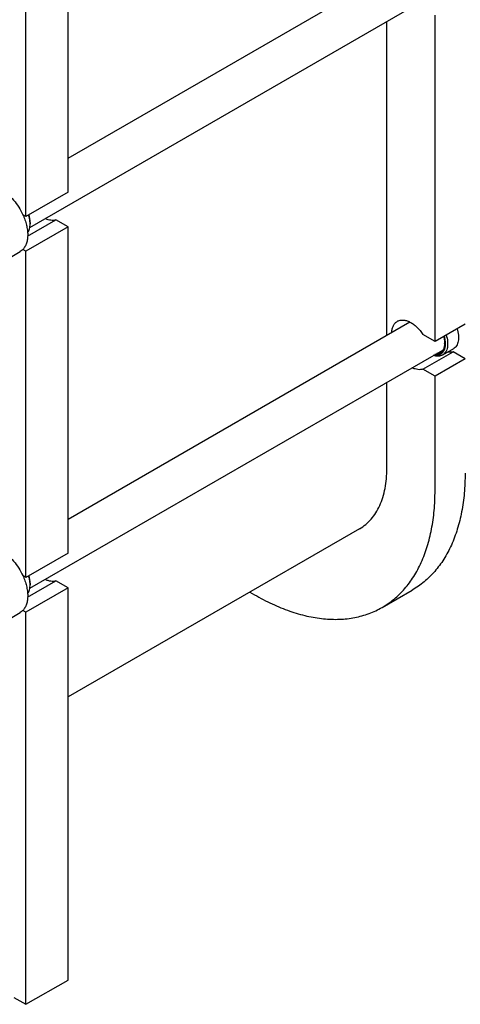
# Model space of a CAD drawing. Units: millimetres. Extents: x 0 to 4200, y -3 to 2970.
# Drawn here: x 3401 to 3660, y 1222 to 1801 of the extents above; entities that cross this region are included whole.
import ezdxf

# ---------------------------------------------------------------- set-up
doc = ezdxf.new("R2010")
doc.units = ezdxf.units.MM
doc.header["$LTSCALE"] = 231
doc.layers.get('0').update_dxf_attribs({"linetype": 'CONTINUOUS'})

msp = doc.modelspace()

# ---------------------------------------------------------------- linework, layer by layer
at = {"color": 7, "linetype": 'Continuous'}
for p, q in [((3429.384, 1719.587), (3630.199, 1835.527)), ((3429.384, 1699.607), (3429.384, 1824.94)), ((3406.925, 1678.908), (3649.616, 1819.024)), ((3404.635, 1685.318), (3404.635, 1810.651)), ((3645.05, 1611.831), (3645.05, 1803.709)), ((3616.766, 1615.481), (3616.766, 1800.058)), ((3429.384, 1699.607), (3404.635, 1685.318)), ((3404.635, 1685.318), (3402.862, 1686.342)), ((3405.677, 1673.682), (3422.304, 1683.282)), ((3407.11, 1681.848), (3407.11, 1681.032)), ((3429.384, 1679.194), (3422.304, 1683.282)), ((3429.384, 1679.194), (3404.635, 1664.906)), ((3429.384, 1487.316), (3429.384, 1679.194)), ((3396.293, 1661.799), (3401.243, 1664.657)), ((3404.635, 1664.906), (3402.862, 1665.929)), ((3404.635, 1473.028), (3404.635, 1664.906)), ((3429.384, 1507.296), (3630.199, 1623.236)), ((3662.728, 1622.037), (3645.05, 1611.831)), ((3645.05, 1611.831), (3637.97, 1615.918)), ((3406.925, 1466.617), (3649.616, 1606.733)), ((3637.97, 1595.506), (3655.648, 1605.712)), ((3655.836, 1607.438), (3649.472, 1603.764)), ((3662.728, 1601.624), (3655.648, 1605.712)), ((3662.728, 1601.624), (3645.05, 1591.418)), ((3645.05, 1591.418), (3637.97, 1595.506)), ((3616.766, 1537.12), (3616.766, 1587.768)), ((3645.05, 1524.057), (3645.05, 1591.418)), ((3600.715, 1501.642), (3429.384, 1402.724)), ((3429.384, 1487.316), (3404.635, 1473.028)), ((3404.635, 1473.028), (3402.862, 1474.051)), ((3405.677, 1461.392), (3422.304, 1470.991)), ((3429.384, 1466.904), (3422.304, 1470.991)), ((3429.384, 1466.904), (3404.635, 1452.615)), ((3407.11, 1469.557), (3407.11, 1468.741)), ((3429.384, 1236.242), (3429.384, 1466.904)), ((3613.984, 1455.389), (3631.661, 1465.595)), ((3536.226, 1464.409), (3538.984, 1462.817)), ((3404.635, 1452.615), (3402.862, 1453.639)), ((3396.293, 1449.509), (3401.243, 1452.367)), ((3404.635, 1221.953), (3404.635, 1452.615)), ((3404.635, 1221.953), (3429.384, 1236.242)), ((3397.564, 1226.035), (3404.635, 1221.953))]:
    msp.add_line(p, q, dxfattribs=at)
for centre, radius, start, end in [((3392.859, 1681.028), 14.251, 0.014039, 3.290179), ((3639.433, 1611.008), 11.274, 357.956041, 359.111386), ((3392.859, 1468.737), 14.251, 0.014039, 3.290179)]:
    msp.add_arc(centre, radius, start, end, dxfattribs=at)
for points, knots in [([(3390.493, 1700.832), (3391.763, 1700.098), (3394.255, 1698.281), (3397.59, 1694.886), (3400.542, 1690.864), (3402.158, 1687.886), (3402.862, 1686.342)], [0, 0, 0, 0, 0.2277034, 0.4758112, 0.7363979, 1, 1, 1, 1]), ([(3402.862, 1686.342), (3403.314, 1685.351), (3404.116, 1683.36), (3405.01, 1680.339), (3405.561, 1677.386), (3405.756, 1674.57), (3405.589, 1671.956), (3405.06, 1669.602), (3404.177, 1667.564), (3403.332, 1666.417), (3402.862, 1665.929)], [0, 0, 0, 0, 0.1519907, 0.2990392, 0.4390754, 0.5704294, 0.6920006, 0.8034604, 0.9054902, 1, 1, 1, 1]), ([(3407.086, 1681.846), (3407.045, 1682.571), (3406.853, 1684.061), (3406.485, 1685.516), (3406.256, 1686.254)], [0, 0, 0, 0, 0.4845413, 1, 1, 1, 1]), ([(3407.11, 1681.848), (3407.11, 1682.581), (3406.98, 1684.103), (3406.643, 1685.592), (3406.423, 1686.35)], [0, 0, 0, 0, 0.4813736, 1, 1, 1, 1]), ([(3405.655, 1675.792), (3405.899, 1676.122), (3406.332, 1676.862), (3406.784, 1678.117), (3407.054, 1679.527), (3407.11, 1680.518), (3407.11, 1681.032)], [0, 0, 0, 0, 0.2227758, 0.4622878, 0.721099, 1, 1, 1, 1]), ([(3422.304, 1683.282), (3421.844, 1683.123), (3420.846, 1682.921), (3419.263, 1682.978), (3417.598, 1683.375), (3416.503, 1683.839), (3415.952, 1684.117)], [0, 0, 0, 0, 0.2220748, 0.4595437, 0.7179745, 1, 1, 1, 1]), ([(3402.862, 1665.929), (3402.742, 1665.804), (3402.248, 1665.324), (3401.688, 1664.914), (3401.243, 1664.657)], [0, 0, 0, 0, 0.2532076, 1, 1, 1, 1]), ([(3619.617, 1617.128), (3619.657, 1617.851), (3619.843, 1619.224), (3620.499, 1621.099), (3621.359, 1622.39), (3622.202, 1623.186), (3622.667, 1623.506), (3622.908, 1623.646)], [0, 0, 0, 0, 0.2858821, 0.5436573, 0.7782072, 0.8899844, 1, 1, 1, 1]), ([(3622.908, 1623.646), (3623.152, 1623.786), (3623.667, 1624.031), (3624.791, 1624.364), (3626.357, 1624.458), (3628.331, 1624.072), (3630.375, 1623.219), (3632.427, 1621.93), (3634.427, 1620.249), (3636.311, 1618.229), (3637.439, 1616.716), (3637.97, 1615.918)], [0, 0, 0, 0, 0.0459285, 0.0926067, 0.190638, 0.2985204, 0.4182815, 0.5500635, 0.6925828, 0.8435487, 1, 1, 1, 1]), ([(3651.621, 1615.624), (3652.01, 1614.368), (3652.418, 1612.478), (3652.508, 1610.004), (3652.345, 1608.339), (3651.957, 1606.845), (3651.346, 1605.556), (3650.523, 1604.502), (3649.835, 1603.973), (3649.472, 1603.764)], [0, 0, 0, 0, 0.3052216, 0.4446357, 0.5736782, 0.6922244, 0.8011772, 0.9026576, 1, 1, 1, 1]), ([(3657.985, 1619.298), (3658.374, 1618.043), (3658.782, 1616.152), (3658.872, 1613.678), (3658.709, 1612.013), (3658.321, 1610.52), (3657.71, 1609.23), (3656.887, 1608.176), (3656.199, 1607.647), (3655.836, 1607.438)], [0, 0, 0, 0, 0.3052216, 0.4446357, 0.5736782, 0.6922244, 0.8011772, 0.9026576, 1, 1, 1, 1]), ([(3650.374, 1614.904), (3650.609, 1614.09), (3650.964, 1612.495), (3651.125, 1610.161), (3650.892, 1608.053), (3650.35, 1606.51), (3649.716, 1605.499), (3649.164, 1604.87), (3648.529, 1604.358), (3647.818, 1603.969), (3647.04, 1603.71), (3645.901, 1603.535), (3645.01, 1603.613), (3644.424, 1603.735)], [0, 0, 0, 0, 0.1628087, 0.3127957, 0.4478135, 0.5678855, 0.6232828, 0.6763617, 0.7280167, 0.7792783, 0.8312165, 0.8848337, 1, 1, 1, 1]), ([(3650.707, 1610.606), (3650.707, 1610.104), (3650.648, 1609.138), (3650.359, 1607.774), (3649.875, 1606.58), (3649.202, 1605.583), (3648.351, 1604.811), (3647.343, 1604.289), (3646.209, 1604.031), (3645.419, 1604.036), (3645.018, 1604.077)], [0, 0, 0, 0, 0.1516719, 0.2913624, 0.4197432, 0.5387841, 0.6518346, 0.7633278, 0.8780096, 1, 1, 1, 1]), ([(3650.7, 1610.606), (3650.679, 1610.017), (3650.55, 1608.897), (3650.045, 1607.365), (3649.242, 1606.122), (3648.509, 1605.517), (3648.118, 1605.292)], [0, 0, 0, 0, 0.2874283, 0.5458308, 0.7799764, 1, 1, 1, 1]), ([(3650.101, 1614.746), (3650.295, 1614.048), (3650.593, 1612.678), (3650.707, 1611.279), (3650.707, 1610.606)], [0, 0, 0, 0, 0.5180552, 1, 1, 1, 1]), ([(3648.118, 1605.292), (3647.822, 1605.12), (3647.172, 1604.846), (3646.476, 1604.734), (3646.122, 1604.714)], [0, 0, 0, 0, 0.4905918, 1, 1, 1, 1]), ([(3655.648, 1605.712), (3655.158, 1605.543), (3654.088, 1605.336), (3653.005, 1605.399), (3652.455, 1605.485)], [0, 0, 0, 0, 0.4817743, 1, 1, 1, 1]), ([(3649.472, 1603.764), (3649.11, 1603.555), (3648.312, 1603.224), (3646.994, 1603.037), (3645.578, 1603.15), (3644.632, 1603.408), (3644.154, 1603.578)], [0, 0, 0, 0, 0.2284627, 0.4665654, 0.7220884, 1, 1, 1, 1]), ([(3637.97, 1595.506), (3637.511, 1595.347), (3636.513, 1595.145), (3634.93, 1595.202), (3633.264, 1595.599), (3632.17, 1596.063), (3631.618, 1596.341)], [0, 0, 0, 0, 0.2220736, 0.4595421, 0.7179733, 1, 1, 1, 1]), ([(3600.715, 1501.642), (3601.986, 1502.375), (3604.429, 1504.08), (3607.657, 1507.257), (3610.433, 1511.027), (3612.731, 1515.349), (3614.535, 1520.178), (3615.829, 1525.468), (3616.603, 1531.166), (3616.766, 1535.102), (3616.766, 1537.12)], [0, 0, 0, 0, 0.1080128, 0.218062, 0.3319999, 0.4513581, 0.5772779, 0.7105007, 0.8513948, 1, 1, 1, 1]), ([(3662.728, 1534.263), (3662.728, 1530.356), (3662.413, 1522.739), (3660.914, 1511.709), (3658.409, 1501.472), (3654.919, 1492.125), (3650.47, 1483.761), (3645.097, 1476.463), (3638.849, 1470.314), (3634.121, 1467.015), (3631.661, 1465.595)], [0, 0, 0, 0, 0.1486052, 0.2894993, 0.4227221, 0.5486419, 0.6680001, 0.781938, 0.8919872, 1, 1, 1, 1]), ([(3613.984, 1455.389), (3616.443, 1456.809), (3621.171, 1460.108), (3627.419, 1466.257), (3632.792, 1473.555), (3637.242, 1481.919), (3640.732, 1491.266), (3643.236, 1501.503), (3644.736, 1512.533), (3645.05, 1520.15), (3645.05, 1524.057)], [0, 0, 0, 0, 0.1080128, 0.218062, 0.3319999, 0.4513581, 0.5772779, 0.7105007, 0.8513948, 1, 1, 1, 1]), ([(3390.493, 1488.541), (3391.763, 1487.808), (3394.255, 1485.99), (3397.59, 1482.595), (3400.542, 1478.573), (3402.158, 1475.596), (3402.862, 1474.051)], [0, 0, 0, 0, 0.2277034, 0.4758112, 0.7363979, 1, 1, 1, 1]), ([(3402.862, 1474.051), (3403.314, 1473.06), (3404.116, 1471.07), (3405.01, 1468.048), (3405.561, 1465.095), (3405.756, 1462.28), (3405.589, 1459.665), (3405.06, 1457.311), (3404.177, 1455.273), (3403.332, 1454.126), (3402.862, 1453.639)], [0, 0, 0, 0, 0.1519907, 0.2990392, 0.4390754, 0.5704294, 0.6920006, 0.8034604, 0.9054902, 1, 1, 1, 1]), ([(3407.086, 1469.555), (3407.045, 1470.28), (3406.853, 1471.77), (3406.485, 1473.226), (3406.256, 1473.963)], [0, 0, 0, 0, 0.4845413, 1, 1, 1, 1]), ([(3407.11, 1469.557), (3407.11, 1470.29), (3406.98, 1471.813), (3406.643, 1473.301), (3406.423, 1474.059)], [0, 0, 0, 0, 0.4813736, 1, 1, 1, 1]), ([(3422.304, 1470.991), (3421.844, 1470.832), (3420.846, 1470.631), (3419.263, 1470.687), (3417.598, 1471.085), (3416.503, 1471.548), (3415.952, 1471.826)], [0, 0, 0, 0, 0.2220748, 0.4595437, 0.7179745, 1, 1, 1, 1]), ([(3405.655, 1463.502), (3405.899, 1463.831), (3406.332, 1464.572), (3406.784, 1465.826), (3407.054, 1467.236), (3407.11, 1468.227), (3407.11, 1468.741)], [0, 0, 0, 0, 0.2227758, 0.4622878, 0.721099, 1, 1, 1, 1]), ([(3538.984, 1462.817), (3542.367, 1460.864), (3549.121, 1457.328), (3559.423, 1453.112), (3569.54, 1450.163), (3579.379, 1448.512), (3588.848, 1448.183), (3597.854, 1449.187), (3606.303, 1451.524), (3611.524, 1453.969), (3613.984, 1455.389)], [0, 0, 0, 0, 0.1486046, 0.2894983, 0.4227208, 0.5486406, 0.6679989, 0.7819371, 0.8919867, 1, 1, 1, 1]), ([(3402.862, 1453.639), (3402.742, 1453.513), (3402.248, 1453.034), (3401.688, 1452.623), (3401.243, 1452.367)], [0, 0, 0, 0, 0.2532076, 1, 1, 1, 1])]:
    msp.add_open_spline(points, degree=3, knots=knots, dxfattribs=at)

doc.saveas('drawing.dxf')
